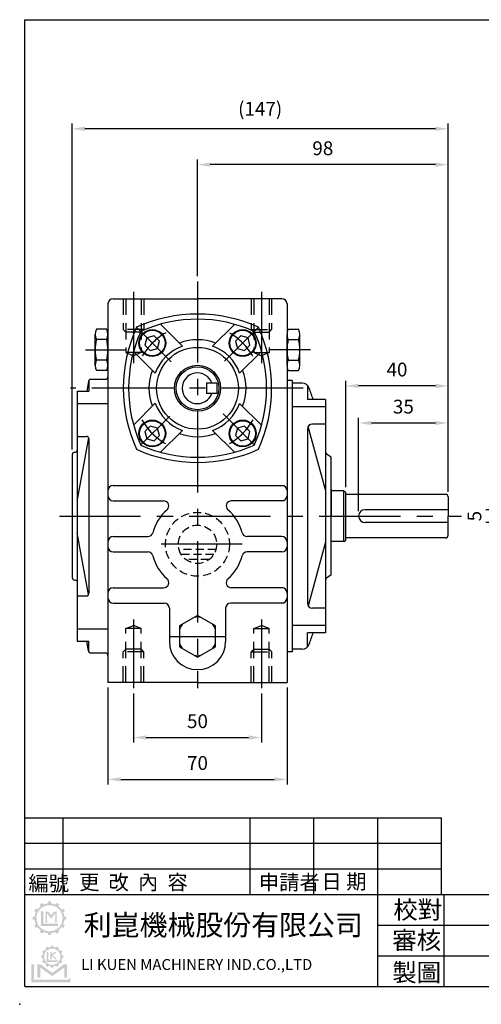
# Model space of a CAD drawing. Extents: x 0 to 536, y 0 to 390.
# Drawn here: x 0 to 180, y 0 to 385 of the extents above; entities that cross this region are included whole.
import ezdxf

# ---------------------------------------------------------------- set-up
doc = ezdxf.new("R2010")
doc.units = 0
doc.linetypes.add('CENTER', pattern=[50.8, 31.75, -6.35, 6.35, -6.35])
doc.linetypes.add('HIDDEN', pattern=[9.525, 6.35, -3.175])
doc.layers.get('0').update_dxf_attribs({"linetype": 'CONTINUOUS'})
doc.layers.get('DEFPOINTS').update_dxf_attribs({"linetype": 'CONTINUOUS'})
for name, color, linetype in [('BORDER', 5, 'CONTINUOUS'), ('CENTER', 6, 'CENTER'), ('DIM', 3, 'CONTINUOUS'), ('HACHURE', 1, 'CONTINUOUS'), ('HIDDEN', 4, 'HIDDEN'), ('MAIN', 7, 'CONTINUOUS')]:
    doc.layers.add(name, color=color, linetype=linetype)
doc.styles.add('CHINA', font='romanc.shx', dxfattribs={"bigfont": 'china.shx'})
doc.styles.add('CLARK', font='kaiu.ttf')
doc.styles.add('ROMANC', font='romanc')
doc.dimstyles.new('CHINA', dxfattribs={"dimtxt": 2.7, "dimasz": 2.3, "dimexe": 1.5, "dimexo": 1.5, "dimgap": 1.5, "dimtad": 1, "dimdec": 4, "dimlfac": -1, "dimzin": 9, "dimdsep": 46, "dimtxsty": 'CHINA', "dimcen": 0, "dimclrd": 256, "dimclre": 256, "dimclrt": 256, "dimadec": 0, "dimazin": 0, "dimtfac": 1, "dimtdec": 3, "dimtofl": 0, "dimtmove": 0, "dimatfit": 3, "dimfxl": 0, "dimtolj": 1, "dimtzin": 9, "dimarcsym": 0})

# ---------------------------------------------------------------- blocks, each defined once
blk = doc.blocks.new('*D2')
at = {"layer": 'DEFPOINTS', "color": 0}
for p in [(69.51, 328.33), (69.51, 282.65), (167.51, 198.38)]:
    blk.add_point(p, dxfattribs=at)
at = {"layer": 'DIM'}
for p, q in [((69.51, 284.65), (69.51, 330.33)), ((162.51, 328.33), (74.51, 328.33)), ((167.51, 200.38), (167.51, 330.33))]:
    blk.add_line(p, q, dxfattribs=at)
for points in [[(74.51, 329.17), (74.51, 327.5), (69.51, 328.33)], [(162.51, 329.17), (162.51, 327.5), (167.51, 328.33)]]:
    blk.add_solid(points, dxfattribs=at)
at = {"layer": 'DIM', "insert": (118.51, 334.03), "char_height": 5.4, "attachment_point": 5, "style": 'CHINA'}
blk.add_mtext('98', dxfattribs=at)
blk = doc.blocks.new('*D3')
at = {"layer": 'DEFPOINTS', "color": 0}
for p in [(20.51, 342.36), (20.51, 214.93), (167.51, 198.38)]:
    blk.add_point(p, dxfattribs=at)
at = {"layer": 'DIM'}
for p, q in [((20.51, 216.93), (20.51, 344.36)), ((167.51, 200.38), (167.51, 344.36)), ((162.51, 342.36), (25.51, 342.36))]:
    blk.add_line(p, q, dxfattribs=at)
for points in [[(25.51, 343.19), (25.51, 341.53), (20.51, 342.36)], [(162.51, 343.19), (162.51, 341.53), (167.51, 342.36)]]:
    blk.add_solid(points, dxfattribs=at)
at = {"layer": 'DIM', "insert": (94.01, 349.47), "char_height": 5.4, "attachment_point": 5, "style": 'CHINA'}
blk.add_mtext('(147)', dxfattribs=at)
blk = doc.blocks.new('*D6')
at = {"layer": 'DEFPOINTS', "color": 0}
for p in [(127.51, 241.8), (127.51, 200.26), (167.51, 198.38)]:
    blk.add_point(p, dxfattribs=at)
at = {"layer": 'DIM'}
for p, q in [((127.51, 202.26), (127.51, 243.8)), ((167.51, 200.38), (167.51, 243.8)), ((162.51, 241.8), (132.51, 241.8))]:
    blk.add_line(p, q, dxfattribs=at)
for points in [[(132.51, 242.63), (132.51, 240.97), (127.51, 241.8)], [(162.51, 242.63), (162.51, 240.97), (167.51, 241.8)]]:
    blk.add_solid(points, dxfattribs=at)
at = {"layer": 'DIM', "insert": (147.51, 247.5), "char_height": 5.4, "attachment_point": 5, "style": 'CHINA'}
blk.add_mtext('40', dxfattribs=at)
blk = doc.blocks.new('*D7')
at = {"layer": 'DEFPOINTS', "color": 0}
for p in [(132.51, 227.3), (167.51, 198.38), (132.51, 190.88)]:
    blk.add_point(p, dxfattribs=at)
at = {"layer": 'DIM'}
for p, q in [((132.51, 192.88), (132.51, 229.3)), ((162.51, 227.3), (137.51, 227.3)), ((167.51, 200.38), (167.51, 229.3))]:
    blk.add_line(p, q, dxfattribs=at)
for points in [[(137.51, 228.13), (137.51, 226.47), (132.51, 227.3)], [(162.51, 228.13), (162.51, 226.47), (167.51, 227.3)]]:
    blk.add_solid(points, dxfattribs=at)
at = {"layer": 'DIM', "insert": (150.01, 233), "char_height": 5.4, "attachment_point": 5, "style": 'CHINA'}
blk.add_mtext('35', dxfattribs=at)
blk = doc.blocks.new('*D8')
at = {"layer": 'DEFPOINTS', "color": 0}
for p in [(192.28, 193.38), (184.18, 188.38), (192.28, 188.38)]:
    blk.add_point(p, dxfattribs=at)
at = {"layer": 'DIM'}
for p, q in [((184.18, 198.38), (184.18, 203.38)), ((190.28, 193.38), (182.18, 193.38)), ((184.18, 193.38), (184.18, 188.38)), ((190.28, 188.38), (182.18, 188.38)), ((184.18, 183.38), (184.18, 178.38))]:
    blk.add_line(p, q, dxfattribs=at)
for points in [[(183.35, 198.38), (185.02, 198.38), (184.18, 193.38)], [(183.35, 183.38), (185.02, 183.38), (184.18, 188.38)]]:
    blk.add_solid(points, dxfattribs=at)
at = {"layer": 'DIM', "insert": (178.48, 190.88), "char_height": 5.4, "attachment_point": 5, "rotation": 90, "style": 'CHINA'}
blk.add_mtext('5', dxfattribs=at)
blk = doc.blocks.new('*D22')
at = {"layer": 'DEFPOINTS', "color": 0}
for p in [(44.51, 123.56), (94.51, 123.56), (94.51, 104.31)]:
    blk.add_point(p, dxfattribs=at)
at = {"layer": 'DIM'}
for p, q in [((44.51, 121.56), (44.51, 102.31)), ((94.51, 121.56), (94.51, 102.31)), ((49.51, 104.31), (89.51, 104.31))]:
    blk.add_line(p, q, dxfattribs=at)
for points in [[(49.51, 105.15), (49.51, 103.48), (44.51, 104.31)], [(89.51, 105.15), (89.51, 103.48), (94.51, 104.31)]]:
    blk.add_solid(points, dxfattribs=at)
at = {"layer": 'DIM', "insert": (69.51, 110.01), "char_height": 5.4, "attachment_point": 5, "style": 'CHINA'}
blk.add_mtext('50', dxfattribs=at)
blk = doc.blocks.new('*D23')
at = {"layer": 'DEFPOINTS', "color": 0}
for p in [(34.51, 125.88), (104.51, 125.88), (104.51, 87.95)]:
    blk.add_point(p, dxfattribs=at)
at = {"layer": 'DIM'}
for p, q in [((34.51, 123.88), (34.51, 85.95)), ((104.51, 123.88), (104.51, 85.95)), ((39.51, 87.95), (99.51, 87.95))]:
    blk.add_line(p, q, dxfattribs=at)
for points in [[(39.51, 88.79), (39.51, 87.12), (34.51, 87.95)], [(99.51, 88.79), (99.51, 87.12), (104.51, 87.95)]]:
    blk.add_solid(points, dxfattribs=at)
at = {"layer": 'DIM', "insert": (69.51, 93.65), "char_height": 5.4, "attachment_point": 5, "style": 'CHINA'}
blk.add_mtext('70', dxfattribs=at)

msp = doc.modelspace()

# ---------------------------------------------------------------- hatches: boundary and pattern name
at = {"layer": 'HACHURE'}
h = msp.add_hatch(color=256, dxfattribs=at)
edge = h.paths.add_edge_path(flags=16)
edge.add_arc((11.657, 33.6511), 5.1095, 0, 360)
edge = h.paths.add_edge_path()
edge.add_line((17.0671, 37.448), (16.3907, 37.0575))
edge.add_arc((11.657, 33.6511), 5.8319, 35.73917, 54.26083)
edge.add_line((15.0635, 38.3848), (15.454, 39.0612))
edge.add_arc((11.657, 33.6511), 6.6095, 54.937907, 65.062093)
edge.add_line((14.4439, 39.6444), (14.0533, 38.968))
edge.add_arc((11.657, 33.6511), 5.8319, 65.73917, 84.26083)
edge.add_line((12.2402, 39.4538), (12.2402, 40.2348))
edge.add_arc((11.657, 33.6511), 6.6095, 84.937907, 95.062093)
edge.add_line((11.0738, 40.2348), (11.0738, 39.4538))
edge.add_arc((11.657, 33.6511), 5.8319, 95.73917, 114.26083)
edge.add_line((9.2607, 38.968), (8.8702, 39.6444))
edge.add_arc((11.657, 33.6511), 6.6095, 114.937907, 125.062093)
edge.add_line((7.8601, 39.0612), (8.2506, 38.3848))
edge.add_arc((11.657, 33.6511), 5.8319, 125.73917, 144.26083)
edge.add_line((6.9233, 37.0575), (6.2469, 37.448))
edge.add_arc((11.657, 33.6511), 6.6095, 144.937907, 155.062093)
edge.add_line((5.6637, 36.4379), (6.3401, 36.0474))
edge.add_arc((11.657, 33.6511), 5.8319, 155.73917, 174.26083)
edge.add_line((5.8543, 34.2343), (5.0733, 34.2343))
edge.add_arc((11.657, 33.6511), 6.6095, 174.937907, 185.062093)
edge.add_line((5.0733, 33.0679), (5.8543, 33.0679))
edge.add_arc((11.657, 33.6511), 5.8319, 185.73917, 204.26083)
edge.add_line((6.3401, 31.2548), (5.6637, 30.8642))
edge.add_arc((11.657, 33.6511), 6.6095, 204.937907, 215.062093)
edge.add_line((6.2469, 29.8541), (6.9233, 30.2446))
edge.add_arc((11.657, 33.6511), 5.8319, 215.73917, 234.26083)
edge.add_line((8.2506, 28.9174), (7.8601, 28.241))
edge.add_arc((11.657, 33.6511), 6.6095, 234.937907, 245.062093)
edge.add_line((8.8702, 27.6578), (9.2607, 28.3342))
edge.add_arc((11.657, 33.6511), 5.8319, 245.73917, 264.26083)
edge.add_line((11.0738, 27.8484), (11.0738, 27.0673))
edge.add_arc((11.657, 33.6511), 6.6095, 264.937907, 275.062093)
edge.add_line((12.2402, 27.0673), (12.2402, 27.8484))
edge.add_arc((11.657, 33.6511), 5.8319, 275.73917, 294.26083)
edge.add_line((14.0533, 28.3342), (14.4439, 27.6578))
edge.add_arc((11.657, 33.6511), 6.6095, 294.937907, 305.062093)
edge.add_line((15.454, 28.241), (15.0635, 28.9174))
edge.add_arc((11.657, 33.6511), 5.8319, 305.73917, 324.26083)
edge.add_line((16.3907, 30.2446), (17.0671, 29.8541))
edge.add_arc((11.657, 33.6511), 6.6095, 324.937907, 335.062093)
edge.add_line((17.6503, 30.8642), (16.9739, 31.2548))
edge.add_arc((11.657, 33.6511), 5.8319, 335.73917, 354.26083)
edge.add_line((17.4597, 33.0679), (18.2408, 33.0679))
edge.add_arc((11.657, 33.6511), 6.6095, 354.937907, 365.062093)
edge.add_line((18.2408, 34.2343), (17.4597, 34.2343))
edge.add_arc((11.657, 33.6511), 5.8319, 5.73917, 24.26083)
edge.add_line((16.9739, 36.0474), (17.6503, 36.4379))
edge.add_arc((11.657, 33.6511), 6.6095, 24.937907, 35.062093)
h.paths.add_polyline_path([(14.4661, 35.9701), (14.7213, 36.2238), (13.4436, 36.2238), (12.2951, 34.8847), (11.1465, 36.2238), (9.8688, 36.2238), (10.124, 35.9701), (10.124, 32.3791), (9.8688, 31.9915), (11.2407, 31.9915), (10.6639, 32.4425), (10.6639, 35.6219), (12.2951, 33.5118), (13.9674, 35.6751), (13.9674, 32.4425), (13.3905, 31.9915), (14.7213, 31.9915), (14.4661, 32.3791)], flags=0)
h.paths.add_polyline_path([(14.9853, 31.8563), (14.5361, 31.4686), (9.2267, 31.4686), (9.2267, 36.1604), (9.537, 36.412), (8.0421, 36.412), (8.3286, 36.1453), (8.3286, 31.2232), (8.0734, 31.0963), (8.4562, 30.6523), (14.9853, 30.6523)], flags=0)
h = msp.add_hatch(color=256, dxfattribs=at)
edge = h.paths.add_edge_path(flags=16)
edge.add_arc((12.7306, 18.6196), 3.1833, 0, 360)
h.paths.add_polyline_path([(19.8368, 8.5834), (19.8368, 10.4435), (18.8293, 9.574), (5.5375, 9.574), (5.5375, 15.6297), (4.4859, 15.6297), (4.4859, 8.5834)])
edge = h.paths.add_edge_path()
edge.add_arc((12.7306, 18.6196), 3.8199, 37.218586, 52.781414)
edge.add_line((15.0411, 21.6616), (15.2976, 22.1057))
edge.add_arc((12.7306, 18.6196), 4.3293, 53.634409, 66.365591)
edge.add_line((14.4662, 22.5857), (14.2097, 22.1415))
edge.add_arc((12.7306, 18.6196), 3.8199, 67.218586, 82.781414)
edge.add_line((13.2106, 22.4093), (13.2106, 22.9222))
edge.add_arc((12.7306, 18.6196), 4.3293, 83.634409, 96.365591)
edge.add_line((12.2506, 22.9222), (12.2506, 22.4093))
edge.add_arc((12.7306, 18.6196), 3.8199, 97.218586, 112.781414)
edge.add_line((11.2515, 22.1415), (10.995, 22.5857))
edge.add_arc((12.7306, 18.6196), 4.3293, 113.634409, 126.365591)
edge.add_line((10.1636, 22.1057), (10.4201, 21.6616))
edge.add_arc((12.7306, 18.6196), 3.8199, 127.218586, 142.781414)
edge.add_line((9.6886, 20.9301), (9.2445, 21.1866))
edge.add_arc((12.7306, 18.6196), 4.3293, 143.634409, 156.365591)
edge.add_line((8.7645, 20.3552), (9.2087, 20.0987))
edge.add_arc((12.7306, 18.6196), 3.8199, 157.218586, 172.781414)
edge.add_line((8.9409, 19.0996), (8.428, 19.0996))
edge.add_arc((12.7306, 18.6196), 4.3293, 173.634409, 186.365591)
edge.add_line((8.428, 18.1396), (8.9409, 18.1396))
edge.add_arc((12.7306, 18.6196), 3.8199, 187.218586, 202.781414)
edge.add_line((9.2087, 17.1405), (8.7645, 16.884))
edge.add_arc((12.7306, 18.6196), 4.3293, 203.634409, 216.365591)
edge.add_line((9.2445, 16.0526), (9.6886, 16.3091))
edge.add_arc((12.7306, 18.6196), 3.8199, 217.218586, 232.781414)
edge.add_line((10.4201, 15.5777), (10.1636, 15.1335))
edge.add_arc((12.7306, 18.6196), 4.3293, 233.634409, 246.365591)
edge.add_line((10.995, 14.6535), (11.2515, 15.0977))
edge.add_arc((12.7306, 18.6196), 3.8199, 247.218586, 262.781414)
edge.add_line((12.2506, 14.8299), (12.2506, 14.317))
edge.add_arc((12.7306, 18.6196), 4.3293, 263.634409, 276.365591)
edge.add_line((13.2106, 14.317), (13.2106, 14.8299))
edge.add_arc((12.7306, 18.6196), 3.8199, 277.218586, 292.781414)
edge.add_line((14.2097, 15.0977), (14.4662, 14.6535))
edge.add_arc((12.7306, 18.6196), 4.3293, 293.634409, 306.365591)
edge.add_line((15.2976, 15.1335), (15.0411, 15.5777))
edge.add_arc((12.7306, 18.6196), 3.8199, 307.218586, 322.781414)
edge.add_line((15.7725, 16.3091), (16.2167, 16.0526))
edge.add_arc((12.7306, 18.6196), 4.3293, 323.634409, 336.365591)
edge.add_line((16.6967, 16.884), (16.2525, 17.1405))
edge.add_arc((12.7306, 18.6196), 3.8199, 337.218586, 352.781414)
edge.add_line((16.5203, 18.1396), (17.0332, 18.1396))
edge.add_arc((12.7306, 18.6196), 4.3293, 353.634409, 366.365591)
edge.add_line((17.0332, 19.0996), (16.5203, 19.0996))
edge.add_arc((12.7306, 18.6196), 3.8199, 7.218586, 22.781414)
edge.add_line((16.2525, 20.0987), (16.6967, 20.3552))
edge.add_arc((12.7306, 18.6196), 4.3293, 23.634409, 36.365591)
edge.add_line((16.2167, 21.1866), (15.7725, 20.9301))
h.paths.add_polyline_path([(17.453, 14.4169), (12.7306, 11.0135), (8.0082, 14.4169), (8.0082, 10.406), (6.9587, 10.406), (6.9587, 15.6297), (8.104, 15.6297), (12.7306, 12.2954), (17.3572, 15.6297), (18.5025, 15.6297), (18.5025, 10.406), (17.453, 10.406)])
h.paths.add_polyline_path([(11.9372, 20.4956), (11.9372, 17.6134), (12.5549, 17.6134), (12.5549, 18.8385), (13.7852, 17.6134), (14.4636, 17.6134), (12.8829, 19.1317), (14.5083, 20.4956), (13.6788, 20.4956), (12.5549, 19.5637), (12.5549, 20.4956)], flags=0)
h.paths.add_polyline_path([(14.7895, 16.5526), (14.7895, 17.1625), (11.169, 17.1625), (11.169, 20.4956), (10.5564, 20.4956), (10.5564, 16.5526)], flags=0)

# ---------------------------------------------------------------- linework, layer by layer
at = {"color": 4}
for centre in [(51.8322, 258.5604), (87.1875, 258.5604), (51.8322, 223.2051), (87.1875, 223.2051)]:
    msp.add_circle(centre, 5, dxfattribs=at)
at = {"layer": 'BORDER'}
for p, q in [((2, 385), (520, 385)), ((2, 7), (2, 385)), ((2, 43), (520, 43)), ((2, 7), (520, 7))]:
    msp.add_line(p, q, dxfattribs=at)
at = {"layer": 'CENTER'}
for p, q in [((69.5098, 282.6451), (69.5098, 123.5562)), ((44.5098, 278.6184), (44.5098, 250.6629)), ((94.5098, 278.6184), (94.5098, 250.6629)), ((59.1981, 251.1945), (45.8913, 264.5013)), ((80.0509, 251.4238), (93.1284, 264.5013)), ((25.7671, 255.8827), (41.5538, 255.8827)), ((113.7526, 255.8827), (97.9659, 255.8827)), ((110.7834, 240.8827), (19.8737, 240.8827)), ((47.3328, 218.7057), (58.6378, 230.0107)), ((91.6869, 218.7057), (79.5571, 230.8355)), ((15.5098, 190.8827), (172.6883, 190.8827)), ((87.0098, 179.8827), (52.0098, 179.8827)), ((44.5098, 150.4627), (44.5098, 123.5562)), ((94.5098, 150.4627), (94.5098, 123.5562)), ((58.6932, 143.8827), (80.3265, 143.8827))]:
    msp.add_line(p, q, dxfattribs=at)
for start, end in [(119.729588, 149.619982), (29.918011, 59.549234), (209.685306, 239.870317), (300.129683, 330.314694)]:
    msp.add_arc((69.5098, 240.8827), 25, start, end, dxfattribs=at)
at = {"layer": 'DIM'}
msp.add_line((16.9638, 43), (16.9638, 72.9277), dxfattribs=at)
at = {"layer": 'DIM', "color": 3}
for p, q in [((90.1204, 43), (90.1204, 72.9277)), ((115.0602, 43), (115.0602, 72.9277)), ((139.9999, 43), (139.9999, 72.9277)), ((2, 62.9518), (164.9398, 62.9518)), ((2, 52.9759), (164.9398, 52.9759)), ((140, 7), (140, 43)), ((166, 7), (166, 43)), ((140, 31), (520, 31)), ((140, 19), (440, 19))]:
    msp.add_line(p, q, dxfattribs=at)
at = {"layer": 'DIM', "color": 5}
msp.add_line((140, 7), (140, 43), dxfattribs=at)
at = {"layer": 'HACHURE'}
msp.add_line((126.6907, 180.9327), (126.6907, 200.8327), dxfattribs=at)
for start, end in [(82.345419, 97.654581), (142.345419, 157.654581), (22.345419, 37.654581), (202.345419, 217.654581), (322.345419, 337.654581), (262.345419, 277.654581)]:
    msp.add_arc((69.5098, 143.8827), 7.5685, start, end, dxfattribs=at)
at = {"layer": 'HIDDEN', "color": 1}
for p, q in [((40.5098, 275.8827), (40.5098, 263.8827)), ((48.5098, 275.8827), (48.5098, 263.8827)), ((90.5098, 275.8827), (90.5098, 263.8827)), ((98.5098, 275.8827), (98.5098, 263.8827)), ((48.5098, 263.8827), (40.5098, 263.8827)), ((41.5098, 262.8827), (40.5098, 263.8827)), ((47.5098, 262.8827), (41.5098, 262.8827)), ((48.5098, 263.8827), (47.5098, 262.8827)), ((90.5098, 263.8827), (98.5098, 263.8827)), ((90.5098, 263.8827), (91.5098, 262.8827)), ((91.5098, 262.8827), (97.5098, 262.8827)), ((97.5098, 262.8827), (98.5098, 263.8827)), ((41.5067, 138.8827), (40.5067, 137.8827)), ((47.5067, 138.8827), (41.5067, 138.8827)), ((48.5067, 137.8827), (47.5067, 138.8827)), ((90.513, 137.8827), (91.513, 138.8827)), ((91.513, 138.8827), (97.513, 138.8827)), ((97.513, 138.8827), (98.513, 137.8827)), ((48.5067, 137.8827), (40.5067, 137.8827)), ((40.5067, 125.8827), (40.5067, 137.8827)), ((48.5067, 125.8827), (48.5067, 137.8827)), ((90.513, 125.8827), (90.513, 137.8827)), ((90.513, 137.8827), (98.513, 137.8827)), ((98.513, 125.8827), (98.513, 137.8827))]:
    msp.add_line(p, q, dxfattribs=at)
at = {"layer": 'HIDDEN'}
for p, q in [((41.5098, 275.8827), (41.5098, 254.8827)), ((47.5098, 275.8827), (47.5098, 254.8827)), ((91.5098, 275.8827), (91.5098, 254.8827)), ((97.5098, 275.8827), (97.5098, 254.8827)), ((47.5098, 254.8827), (41.5098, 254.8827)), ((41.5098, 254.8827), (44.5098, 253.5835)), ((47.5098, 254.8827), (44.5098, 253.5835)), ((91.5098, 254.8827), (97.5098, 254.8827)), ((91.5098, 254.8827), (94.5098, 253.5835)), ((97.5098, 254.8827), (94.5098, 253.5835)), ((41.5067, 146.8827), (44.5067, 148.182)), ((47.5067, 146.8827), (41.5067, 146.8827)), ((41.5067, 125.8827), (41.5067, 146.8827)), ((47.5067, 146.8827), (44.5067, 148.182)), ((47.5067, 125.8827), (47.5067, 146.8827)), ((91.513, 146.8827), (94.513, 148.182)), ((91.513, 125.8827), (91.513, 146.8827)), ((91.513, 146.8827), (97.513, 146.8827)), ((97.513, 146.8827), (94.513, 148.182)), ((97.513, 125.8827), (97.513, 146.8827))]:
    msp.add_line(p, q, dxfattribs=at)
at = {"layer": 'HIDDEN', "color": 4, "ltscale": 0.5}
for p, q in [((76.7383, 177.8827), (62.2814, 177.8827)), ((75.8541, 175.8827), (63.1656, 175.8827)), ((74.0098, 173.8827), (65.0098, 173.8827))]:
    msp.add_line(p, q, dxfattribs=at)
for radius in [12.5, 7.5]:
    msp.add_circle((69.5098, 179.8827), radius, dxfattribs=at)
at = {"layer": 'MAIN'}
for p, q in [((34.5098, 273.8827), (34.5098, 125.8827)), ((36.5098, 275.8827), (69.5098, 275.8827)), ((102.5098, 275.8827), (69.5098, 275.8827)), ((104.5098, 273.8827), (104.5098, 125.8827)), ((29.5098, 249.8204), (29.5098, 261.945)), ((34.0238, 263.9658), (29.9959, 263.9658)), ((34.5098, 249.8204), (34.5098, 261.945)), ((104.5098, 249.8204), (104.5098, 261.945)), ((104.9959, 263.9658), (109.0238, 263.9658)), ((109.5098, 249.8204), (109.5098, 261.945)), ((34.0238, 259.9243), (29.9959, 259.9243)), ((104.9959, 259.9243), (109.0238, 259.9243)), ((34.0238, 251.8412), (29.9959, 251.8412)), ((104.9959, 251.8412), (109.0238, 251.8412)), ((34.0238, 247.7997), (29.9959, 247.7997)), ((104.9959, 247.7997), (109.0238, 247.7997)), ((26.8766, 243.5387), (26.2767, 239.7393)), ((27.0098, 243.9022), (27.0098, 239.7393)), ((27.8643, 244.3827), (33.5098, 244.3827)), ((73.0098, 242.8827), (73.0098, 238.8827)), ((77.0098, 242.8827), (77.0098, 238.8827)), ((106.5098, 243.8827), (104.5098, 243.8827)), ((106.5098, 243.8827), (106.5098, 137.8827)), ((106.5098, 242.8827), (106.5098, 138.8827)), ((110.4054, 242.8827), (106.5098, 242.8827)), ((22.5098, 239.7393), (22.5098, 142.0261)), ((22.5098, 239.7393), (27.0098, 239.7393)), ((112.5098, 242.0208), (112.5098, 236.4487)), ((22.5098, 234.9066), (34.5098, 234.9066)), ((119.5098, 236.4487), (112.5098, 236.4487)), ((119.5098, 236.4487), (119.5098, 145.3168)), ((119.5098, 233.6723), (106.5098, 233.6723)), ((112.5098, 224.8949), (112.5098, 156.8705)), ((119.5098, 201.1204), (112.7803, 225.8992)), ((119.5098, 226.8949), (114.5098, 226.8949)), ((22.5098, 222.0617), (26.0098, 222.0617)), ((26.9078, 221.5016), (22.5098, 197.3532)), ((27.0098, 221.0617), (27.0098, 160.7038)), ((21.5098, 215.8827), (21.6553, 215.8827)), ((20.5098, 214.8827), (20.5098, 166.8827)), ((121.7098, 213.8827), (119.9465, 215.085)), ((121.7098, 167.8827), (121.7098, 213.8827)), ((36.5098, 202.8827), (103.0098, 202.8827)), ((121.7098, 201.3827), (121.7098, 190.8827)), ((126.6907, 200.8327), (121.7098, 200.8327)), ((126.6907, 200.8327), (127.5098, 200.2592)), ((127.5098, 181.5063), (127.5098, 200.2592)), ((36.5098, 196.8827), (56.2811, 196.8827)), ((103.0098, 196.8827), (82.7386, 196.8827)), ((166.5098, 199.3827), (127.5098, 199.3827)), ((167.5098, 198.3827), (167.5098, 190.8327)), ((167.5098, 193.3827), (135.0103, 193.3827)), ((167.5098, 183.3827), (167.5098, 190.8327)), ((167.5098, 188.3827), (135.0103, 188.3827)), ((26.9078, 160.2638), (22.5098, 184.4123)), ((36.5098, 182.8827), (50.1449, 182.8827)), ((102.5098, 182.8827), (88.8748, 182.8827)), ((126.6907, 180.9327), (127.5098, 181.5063)), ((166.5098, 182.3827), (127.5098, 182.3827)), ((119.5098, 180.6451), (112.7803, 155.8662)), ((126.6907, 180.9327), (121.7098, 180.9327)), ((36.5098, 176.8827), (50.1449, 176.8827)), ((102.5098, 176.8827), (88.8748, 176.8827)), ((21.5098, 165.8827), (21.6553, 165.8827)), ((121.7098, 167.8827), (119.9465, 166.6805)), ((36.5098, 162.8827), (56.2811, 162.8827)), ((103.0098, 162.8827), (82.7386, 162.8827)), ((22.5098, 159.7038), (26.0098, 159.7038)), ((36.5098, 156.8827), (56.5098, 156.8827)), ((58.5098, 154.8827), (58.5098, 141.8827)), ((80.5098, 154.8827), (80.5098, 141.8827)), ((103.0098, 156.8827), (82.5098, 156.8827)), ((119.5098, 154.8705), (114.5098, 154.8705)), ((22.5098, 146.8589), (34.5098, 146.8589)), ((119.5098, 148.0932), (106.5098, 148.0932)), ((112.5098, 139.7447), (112.5098, 145.3168)), ((119.5098, 145.3168), (112.5098, 145.3168)), ((22.5098, 142.0261), (27.0098, 142.0261)), ((26.8766, 138.2268), (26.2767, 142.0261)), ((27.0098, 137.8633), (27.0098, 142.0261)), ((110.4054, 138.8827), (106.5098, 138.8827)), ((27.8643, 137.3827), (33.5098, 137.3827)), ((106.5098, 137.8827), (104.5098, 137.8827)), ((69.5098, 125.8827), (34.5098, 125.8827)), ((69.5098, 125.8827), (104.5098, 125.8827)), ((2, 72.9277), (164.9398, 72.9277)), ((164.9398, 43), (164.9398, 72.9277))]:
    msp.add_line(p, q, dxfattribs=at)
at = {"layer": 'MAIN', "color": 7}
for p, q in [((63.6328, 257.3664), (55.0801, 265.9191)), ((75.3706, 257.3722), (83.9258, 265.8736)), ((53.0262, 246.7598), (44.5196, 255.2664)), ((85.9877, 246.7759), (94.4526, 255.1876)), ((53.0262, 235.0057), (44.5196, 226.4991)), ((85.9877, 234.9895), (94.5531, 226.478)), ((63.6328, 224.3991), (55.0801, 215.8464)), ((75.3706, 224.3933), (83.9646, 215.8533))]:
    msp.add_line(p, q, dxfattribs=at)
at = {"layer": 'MAIN', "ltscale": 0.5}
for p, q in [((77.0098, 242.8827), (73.0098, 242.8827)), ((77.0098, 238.8827), (73.0098, 238.8827))]:
    msp.add_line(p, q, dxfattribs=at)
at = {"layer": 'MAIN'}
for points in [[(49.7462, 260.6464), (48.9827, 257.7969), (51.0687, 255.7109), (53.9181, 256.4744), (54.6817, 259.3239), (52.5957, 261.4099)], [(89.2735, 260.6464), (86.424, 261.4099), (84.338, 259.3239), (85.1015, 256.4744), (87.951, 255.7109), (90.037, 257.7969)], [(49.7462, 221.1191), (52.5957, 220.3556), (54.6817, 222.4415), (53.9181, 225.291), (51.0687, 226.0545), (48.9827, 223.9686)], [(89.2735, 221.1191), (90.037, 223.9686), (87.951, 226.0545), (85.1015, 225.291), (84.338, 222.4415), (86.424, 220.3556)], [(69.5098, 151.9658), (62.5097, 147.9243), (62.5097, 139.8412), (69.5098, 135.7997), (76.51, 139.8412), (76.51, 147.9243)]]:
    msp.add_lwpolyline(points, close=True, dxfattribs=at)
for centre, radius in [((51.8322, 258.5604), 5.25), ((87.1875, 258.5604), 5.25), ((69.5098, 240.8827), 16), ((69.5098, 240.8827), 9), ((69.5098, 240.8827), 8.4), ((51.8322, 223.2051), 5.25), ((87.1875, 223.2051), 5.25)]:
    msp.add_circle(centre, radius, dxfattribs=at)
for centre, radius, start, end in [((36.5098, 273.8827), 2, 90, 180), ((102.5098, 273.8827), 2, 0, 90), ((69.5098, 211.8827), 58, 65.704811, 114.295189), ((69.5098, 213.8827), 54, 65.704811, 114.209159), ((33.9534, 261.945), 4.4435, 152.95016, 207.04984), ((30.0663, 261.945), 4.4435, 332.95016, 27.04984), ((98.5098, 240.8827), 58, 155.704811, 204.295189), ((96.5687, 240.8827), 54, 155.666034, 204.295189), ((42.5098, 240.8827), 54, 335.704811, 24.295189), ((40.5098, 240.8827), 58, 335.704811, 24.295189), ((108.9534, 261.945), 4.4435, 152.95016, 207.04984), ((105.0663, 261.945), 4.4435, 332.95016, 27.04984), ((46.5549, 255.8827), 17.045, 166.284021, 193.715979), ((17.4648, 255.8827), 17.045, 346.284021, 13.715979), ((121.5549, 255.8827), 17.045, 166.284021, 193.715979), ((92.4648, 255.8827), 17.045, 346.284021, 13.715979), ((69.5098, 240.8827), 17.5, 109.623066, 160.376934), ((69.5098, 240.8827), 17.5, 19.679306, 70.433639), ((33.9534, 249.8204), 4.4435, 152.95016, 207.04984), ((30.0663, 249.8204), 4.4435, 332.95016, 27.04984), ((108.9534, 249.8204), 4.4435, 152.95016, 207.04984), ((105.0663, 249.8204), 4.4435, 332.95016, 27.04984), ((69.5098, 240.8827), 6, 19.471221, 340.528779), ((27.8643, 243.3827), 1, 90, 171.027373), ((33.5098, 245.3827), 1, 270, 0), ((110.4054, 239.8827), 3, 19.508068, 90), ((-33.1879, 189.0109), 155.3384, 17.781244, 19.508068), ((69.5098, 240.8827), 17.5, 199.623066, 250.376934), ((69.5098, 240.8827), 17.5, 289.566361, 340.320694), ((114.5098, 224.8949), 2, 90, 180), ((26.0098, 221.0617), 1, 360, 90), ((21.5098, 214.8827), 1, 90, 180), ((21.6553, 216.8827), 1, 270, 328.703868), ((69.5098, 269.8827), 58, 245.704811, 294.295189), ((69.5098, 267.8827), 54, 245.790841, 294.295189), ((120.5098, 215.9112), 1, 180, 235.713123), ((36.5098, 200.8827), 2, 90, 180), ((102.5098, 200.8827), 2, 0, 90), ((36.5098, 198.8827), 2, 180, 270), ((56.2811, 194.8827), 2, 311.409622, 90), ((82.7386, 194.8827), 2, 90, 228.590378), ((102.5098, 198.8827), 2, 270, 0), ((166.5098, 198.3827), 1, 0, 90), ((69.5098, 179.8827), 18, 131.409622, 165.522488), ((69.5098, 179.8827), 18, 14.477512, 48.590378), ((135.0103, 190.8827), 2.5, 90, 270), ((36.5098, 180.8827), 2, 90, 180), ((50.1449, 184.8827), 2, 270, 345.522488), ((88.8748, 184.8827), 2, 194.477512, 270), ((102.5098, 180.8827), 2, 0, 90), ((166.5098, 183.3827), 1, 270, 0), ((36.5098, 178.8827), 2, 180, 270), ((102.5098, 178.8827), 2, 270, 0), ((50.1449, 174.8827), 2, 14.477512, 90), ((69.5098, 179.8827), 18, 194.477512, 228.590378), ((69.5098, 179.8827), 18, 311.409622, 345.522488), ((88.8748, 174.8827), 2, 90, 165.522488), ((21.5098, 166.8827), 1, 180, 270), ((21.6553, 164.8827), 1, 31.296132, 90), ((56.2811, 164.8827), 2, 270, 48.590378), ((82.7386, 164.8827), 2, 131.409622, 270), ((120.5098, 165.8542), 1, 124.286877, 180), ((36.5098, 160.8827), 2, 90, 180), ((102.5098, 160.8827), 2, 0, 90), ((26.0098, 160.7038), 1, 270, 360), ((36.5098, 158.8827), 2, 180, 270), ((102.5098, 158.8827), 2, 270, 0), ((56.5098, 154.8827), 2, 0, 90), ((82.5098, 154.8827), 2, 90, 180), ((114.5098, 156.8705), 2, 180, 270), ((-33.1879, 192.7546), 155.3384, 340.491932, 342.218756), ((69.5098, 141.8827), 11, 180, 0), ((110.4054, 141.8827), 3, 270, 340.491932), ((27.8643, 138.3827), 1, 188.972627, 270), ((33.5098, 136.3827), 1, 0, 90)]:
    msp.add_arc(centre, radius, start, end, dxfattribs=at)
at = {"layer": 'MAIN', "color": 7}
for start, end in [(68.283851, 111.750437), (158.249563, 201.750437), (338.21562, 21.78438), (248.249563, 291.716149)]:
    msp.add_arc((69.5098, 240.8827), 19, start, end, dxfattribs=at)
at = {"layer": 'MAIN'}
msp.add_point((0, 0), dxfattribs=at)

# ---------------------------------------------------------------- texts
at = {"color": 7, "style": 'ROMANC'}
msp.add_text('LI KUEN MACHINERY IND.CO.,LTD', height=4.274957, dxfattribs=at).set_placement((24.0344, 13.4257))
at = {"layer": 'DIM', "style": 'CHINA'}
for s, height, p in [('編號', 5.81928, (3.3834, 44.3846)), ('更  改  內  容', 5.81928, (23.2496, 44.8075)), ('申請者', 5.81928, (93.4881, 44.7572)), ('日 期', 5.81928, (117.9585, 45.0593)), ('校對', 7, (146.0558, 33.4774)), ('審核', 7, (145.6542, 21.5891)), ('製圖', 7, (145.6711, 8.9686))]:
    msp.add_text(s, height=height, dxfattribs=at).set_placement(p)
at = {"layer": 'MAIN', "style": 'CLARK'}
msp.add_text('利崑機械股份有限公司', height=8, dxfattribs=at).set_placement((25.0347, 26.9832))

# ---------------------------------------------------------------- dimensions: what is measured, and where the dimension line sits
at = {"layer": 'DIM'}
dim = msp.add_linear_dim(base=(20.5098, 342.3599), p1=(167.5098, 198.3827), p2=(20.5098, 214.9338), text='(<>)', dimstyle='CHINA', override={"dimscale": 2, "dimasz": 2.5, "dimexe": 1, "dimexo": 1, "dimdec": 3, "dimadec": 2, "dimazin": 2, "dimtm": 1e-09, "dimtfac": 0.8, "dimtix": 1, "dimtofl": 1, "dimtolj": 0, "dimlwd": 65535, "dimlwe": 65535}, dxfattribs=at)
dim.commit()
dim.dimension.update_dxf_attribs({"geometry": '*D3', "text_midpoint": (94.0098, 349.4742)})
for base, p1, p2, picture, middle in [((69.5098, 328.334), (167.5098, 198.3827), (69.5098, 282.6451), '*D2', (118.5098, 334.034)), ((127.5098, 241.7999), (167.5098, 198.3827), (127.5098, 200.2592), '*D6', (147.5098, 247.4999)), ((132.510342, 227.300686), (167.509841, 198.382731), (132.510342, 190.882731), '*D7', (150.010092, 233.000686)), ((104.5098, 87.9537), (34.5098, 125.8827), (104.5098, 125.8827), '*D23', (69.5098, 93.6537)), ((94.5098, 104.3119), (44.5098, 123.5562), (94.5098, 123.5562), '*D22', (69.5098, 110.0119))]:
    dim = msp.add_linear_dim(base=base, p1=p1, p2=p2, dimstyle='CHINA', override={"dimscale": 2, "dimasz": 2.5, "dimexe": 1, "dimexo": 1, "dimdec": 3, "dimadec": 2, "dimazin": 2, "dimtm": 1e-09, "dimtfac": 0.8, "dimtix": 1, "dimtofl": 1, "dimtolj": 0, "dimlwd": 65535, "dimlwe": 65535}, dxfattribs=at)
    dim.commit()
    dim.dimension.update_dxf_attribs({"geometry": picture, "text_midpoint": middle})
dim = msp.add_linear_dim(base=(184.1829, 188.3827), p1=(192.2752, 193.3827), p2=(192.2752, 188.3827), angle=90, dimstyle='CHINA', override={"dimscale": 2, "dimasz": 2.5, "dimexe": 1, "dimexo": 1, "dimdec": 3, "dimadec": 2, "dimazin": 2, "dimtm": 1e-09, "dimtfac": 0.8, "dimtix": 1, "dimtofl": 1, "dimtolj": 0, "dimlwd": 65535, "dimlwe": 65535}, dxfattribs=at)
dim.commit()
dim.dimension.update_dxf_attribs({"geometry": '*D8', "text_midpoint": (178.4829, 190.8827)})

doc.saveas('drawing.dxf')
